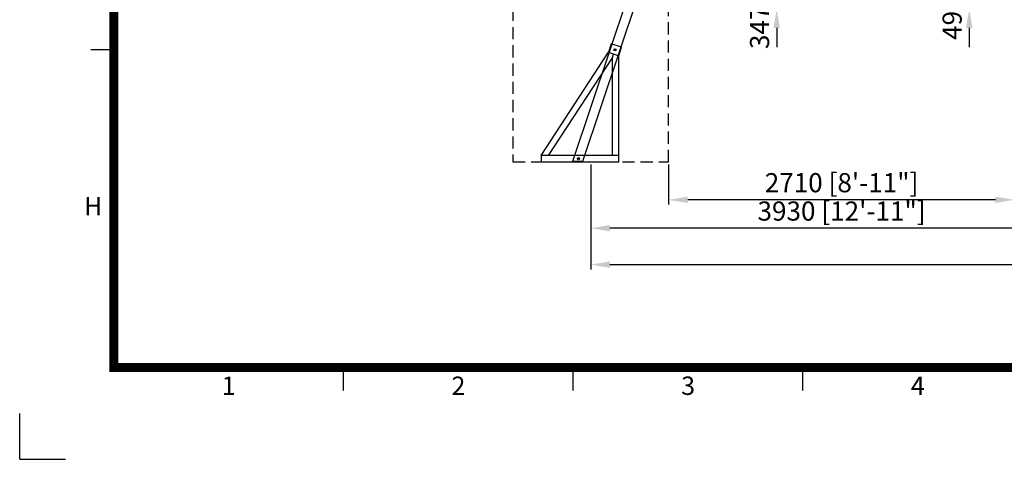
# Model space of a CAD drawing. Units: millimetres. Extents: x -189 to 30087, y -2492 to 18892.
# Drawn here: x -189 to 7526, y -2492 to 954 of the extents above; entities that cross this region are included whole.
import ezdxf
from ezdxf.enums import TextEntityAlignment as Align

# ---------------------------------------------------------------- set-up
doc = ezdxf.new("R2010")
doc.units = ezdxf.units.MM
doc.linetypes.add('HIDDEN', pattern=[9.525, 6.35, -3.175])
doc.layers.add('dim', color=8, linetype='Continuous')
doc.layers.add('sheet', color=150, linetype='Continuous')
doc.styles.add('style1', font='ARIAL.TTF')
doc.dimstyles.new('ISO-25', dxfattribs={"dimscale": 30, "dimtxt": 3, "dimasz": 2.5, "dimexe": 1.25, "dimexo": 0.625, "dimtad": 1, "dimdec": 0, "dimdsep": 46, "dimtxsty": 'style1', "dimcen": 2.5, "dimclrd": 256, "dimclre": 256, "dimclrt": 2, "dimadec": 0, "dimazin": 0, "dimtfac": 1, "dimtdec": 0, "dimtix": 1, "dimtmove": 1, "dimatfit": 3, "dimfxl": 0, "dimlwd": -1, "dimlwe": -1, "dimarcsym": 0})

# ---------------------------------------------------------------- blocks, each defined once
blk = doc.blocks.new('*D30')
at = {"layer": 'Defpoints', "color": 0, "transparency": 16777216}
for p in [(6453.1, 1385.7), (5742.7, 1039), (5742.7, 1039)]:
    blk.add_point(p, dxfattribs=at)
at = {"layer": 'dim', "transparency": 16777216}
for p, q in [((5742.7, 1535.7), (5742.7, 1685.7)), ((6434.4, 1385.7), (5705.2, 1385.7)), ((5742.7, 1385.7), (5742.7, 1039)), ((5724, 1039), (5705.2, 1039)), ((5742.7, 889), (5742.7, 739))]:
    blk.add_line(p, q, dxfattribs=at)
for points in [[(5717.7, 1535.7), (5767.7, 1535.7), (5742.7, 1385.7)], [(5717.7, 889), (5767.7, 889), (5742.7, 1039)]]:
    blk.add_solid(points, dxfattribs=at)
at = {"layer": 'dim', "color": 251, "transparency": 16777216, "insert": (5627.9, 1212.3), "char_height": 150, "attachment_point": 5, "rotation": 90, "style": 'style1'}
blk.add_mtext('347 [1\'-2"]', dxfattribs=at)
blk = doc.blocks.new('*D31')
at = {"layer": 'Defpoints', "color": 0, "transparency": 16777216}
for p in [(6956.4, 1529), (7251.6, 1039), (7251.6, 1039)]:
    blk.add_point(p, dxfattribs=at)
at = {"layer": 'dim', "transparency": 16777216}
for p, q in [((7251.6, 1679), (7251.6, 1829)), ((6975.2, 1529), (7289.1, 1529)), ((7251.6, 1529), (7251.6, 1039)), ((7232.8, 1039), (7214.1, 1039)), ((7251.6, 889), (7251.6, 739))]:
    blk.add_line(p, q, dxfattribs=at)
for points in [[(7226.6, 1679), (7276.6, 1679), (7251.6, 1529)], [(7226.6, 889), (7276.6, 889), (7251.6, 1039)]]:
    blk.add_solid(points, dxfattribs=at)
at = {"layer": 'dim', "color": 251, "transparency": 16777216, "insert": (7136.7, 1284), "char_height": 150, "attachment_point": 5, "rotation": 90, "style": 'style1'}
blk.add_mtext('490 [1\'-7"]', dxfattribs=at)
blk = doc.blocks.new('*D32')
at = {"layer": 'Defpoints', "color": 0, "transparency": 16777216}
for p in [(4896.1, -161.2), (7606.1, -161.2), (4896.1, -458)]:
    blk.add_point(p, dxfattribs=at)
at = {"layer": 'dim', "transparency": 16777216}
for p, q in [((4896.1, -180), (4896.1, -495.5)), ((7606.1, -180), (7606.1, -495.5)), ((7456.1, -458), (5046.1, -458))]:
    blk.add_line(p, q, dxfattribs=at)
for points in [[(5046.1, -433), (5046.1, -483), (4896.1, -458)], [(7456.1, -433), (7456.1, -483), (7606.1, -458)]]:
    blk.add_solid(points, dxfattribs=at)
at = {"layer": 'dim', "color": 251, "transparency": 16777216, "insert": (6251.1, -343.1), "char_height": 150, "attachment_point": 5, "style": 'style1'}
blk.add_mtext('2710 [8\'-11"]', dxfattribs=at)
blk = doc.blocks.new('*D41')
at = {"layer": 'Defpoints', "color": 0, "transparency": 16777216}
for p in [(4286.1, -161.2), (8216.1, -161.2), (4286.1, -680.3)]:
    blk.add_point(p, dxfattribs=at)
at = {"layer": 'dim', "transparency": 16777216}
for p, q in [((4286.1, -180), (4286.1, -717.8)), ((8216.1, -180), (8216.1, -717.8)), ((8066.1, -680.3), (4436.1, -680.3))]:
    blk.add_line(p, q, dxfattribs=at)
for points in [[(4436.1, -655.3), (4436.1, -705.3), (4286.1, -680.3)], [(8066.1, -655.3), (8066.1, -705.3), (8216.1, -680.3)]]:
    blk.add_solid(points, dxfattribs=at)
at = {"layer": 'dim', "color": 251, "transparency": 16777216, "insert": (6251.1, -565.4), "char_height": 150, "attachment_point": 5, "style": 'style1'}
blk.add_mtext('3930 [12\'-11"]', dxfattribs=at)
blk = doc.blocks.new('*D45')
at = {"layer": 'Defpoints', "color": 0, "transparency": 16777216}
for p in [(4286.1, -680.3), (15666.2, -680.3), (15666.2, -966.1)]:
    blk.add_point(p, dxfattribs=at)
at = {"layer": 'dim', "transparency": 16777216}
for p, q in [((4286.1, -699), (4286.1, -1003.6)), ((15666.2, -699), (15666.2, -1003.6)), ((4436.1, -966.1), (15516.2, -966.1))]:
    blk.add_line(p, q, dxfattribs=at)
for points in [[(4436.1, -941.1), (4436.1, -991.1), (4286.1, -966.1)], [(15516.2, -941.1), (15516.2, -991.1), (15666.2, -966.1)]]:
    blk.add_solid(points, dxfattribs=at)
at = {"layer": 'dim', "color": 251, "transparency": 16777216, "insert": (9976.2, -851.2), "char_height": 150, "attachment_point": 5, "style": 'style1'}
blk.add_mtext('11380 [37\'-4"]', dxfattribs=at)
blk = doc.blocks.new('ISO A1 title block')
at = {"layer": 'sheet', "color": 6}
for p, q in [((15, 89.25), (20, 89.25)), ((70, 15), (70, 20)), ((120, 15), (120, 20)), ((170, 15), (170, 20))]:
    blk.add_line(p, q, dxfattribs=at)
at = {"layer": 'sheet', "color": 8}
for q in [(-0.5, 10), (9.5, 0)]:
    blk.add_line((-0.5, 0), q, dxfattribs=at)
at = {"layer": 'sheet', "const_width": 2}
blk.add_lwpolyline([(820, 574), (20, 574), (20, 20), (820, 20)], close=True, dxfattribs=at)
at = {"layer": 'sheet', "color": 6, "style": 'style1'}
for s, p in [('H', (15.5, 54.62)), ('1', (45, 15.5)), ('2', (95, 15.5)), ('3', (145, 15.5)), ('4', (195, 15.5))]:
    blk.add_text(s, height=4, dxfattribs=at).set_placement(p, align=Align.MIDDLE)
at = {"layer": 'sheet', "color": 7, "style": 'style1', "flags": 8}
for tag, p in [('FILENAME', (747, 43)), ('DATE', (772, 43)), ('SCALE', (802, 43)), ('EDITION', (787, 23)), ('SHEET', (802, 23))]:
    blk.add_attdef(tag, text='', height=2.5, dxfattribs=at).set_placement(p, align=Align.MIDDLE_LEFT)
at = {"layer": 'sheet', "color": 6, "style": 'style1', "flags": 8}
blk.add_attdef('DRAWING_NUMBER', text='', height=3, dxfattribs=at).set_placement((755, 25), align=Align.MIDDLE)

msp = doc.modelspace()

# ---------------------------------------------------------------- linework, layer by layer
for p, q in [((5217, 3048.3), (4142.5, -158.1)), ((5288.1, 3024.5), (4221.6, -158.1)), ((4221.6, -158.1), (4142.5, -158.1))]:
    msp.add_line(p, q)
at = {"color": 252}
for p, q in [((3895.8, -111.2), (4424.3, 698.4)), ((4446.5, 764.8), (4424.3, 698.4)), ((4424.3, 698.4), (4504.9, 671.4)), ((4527.1, 737.8), (4446.5, 764.8)), ((4504.9, 671.4), (4527.1, 737.8)), ((3955.5, -111.2), (4454.9, 653.9)), ((4454.9, 653.9), (4464.6, 684.9)), ((4455.8, -111.3), (4454.9, 653.9)), ((4505.8, -111.2), (4504.9, 671.4)), ((3895.8, -111.2), (3895.8, -161.2)), ((4505.8, -111.2), (3895.8, -111.2)), ((4505.8, -161.2), (4505.8, -111.2)), ((3895.8, -161.2), (4505.8, -161.2))]:
    msp.add_line(p, q, dxfattribs=at)
at = {"color": 252, "linetype": 'HIDDEN', "ltscale": 15}
msp.add_lwpolyline([(3676.1, -161.2), (4896.1, -161.2), (4896.1, 1039), (3676.1, 1039)], close=True, dxfattribs=at)
for centre, radius in [((4475.7, 718.1), 8), ((4475.7, 718.1), 7), ((4189.7, -135.2), 8), ((4189.7, -135.2), 7)]:
    msp.add_circle(centre, radius)

# ---------------------------------------------------------------- block references
at = {"layer": 'sheet', "xscale": 36, "yscale": 36, "zscale": 36}
msp.add_blockref('ISO A1 title block', (-171.5, -2491.9), dxfattribs=at)

# ---------------------------------------------------------------- dimensions: what is measured, and where the dimension line sits
at = {"layer": 'dim'}
for base, p1, p2, picture, middle in [((7251.6, 1039), (6956.4, 1529), (7251.6, 1039), '*D31', (7136.7, 1284)), ((5742.7, 1039), (6453.1, 1385.7), (5742.7, 1039), '*D30', (5627.9, 1212.3))]:
    dim = msp.add_linear_dim(base=base, p1=p1, p2=p2, angle=90, dimstyle='ISO-25', override={"dimtxt": 5, "dimasz": 5, "dimclrt": 251}, dxfattribs=at)
    dim.commit()
    dim.dimension.update_dxf_attribs({"geometry": picture, "text_midpoint": middle})
for base, p1, p2, picture, middle in [((4896.1, -458), (7606.1, -161.2), (4896.1, -161.2), '*D32', (6251.1, -343.1)), ((4286.1, -680.3), (8216.1, -161.2), (4286.1, -161.2), '*D41', (6251.1, -565.4)), ((15666.2, -966.1), (4286.1, -680.3), (15666.2, -680.3), '*D45', (9976.2, -851.2))]:
    dim = msp.add_linear_dim(base=base, p1=p1, p2=p2, dimstyle='ISO-25', override={"dimtxt": 5, "dimasz": 5, "dimclrt": 251}, dxfattribs=at)
    dim.commit()
    dim.dimension.update_dxf_attribs({"geometry": picture, "text_midpoint": middle})

doc.saveas('drawing.dxf')
